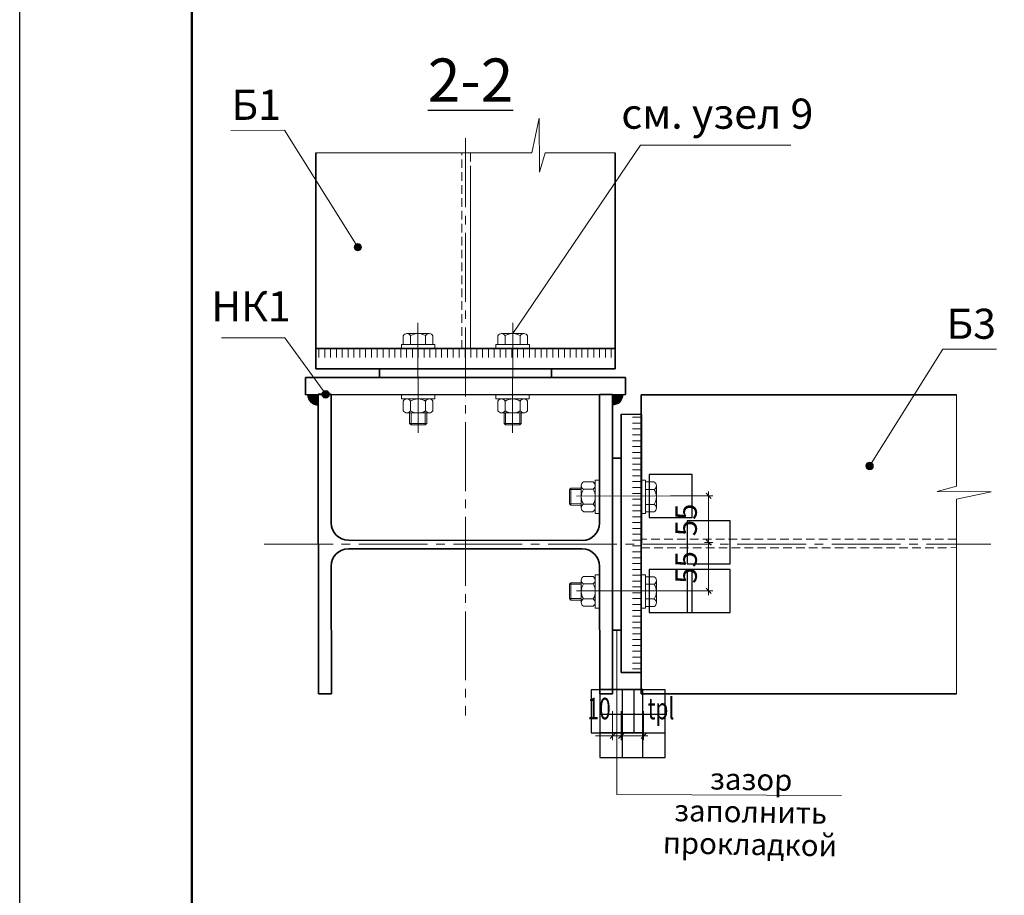
# Model space of a CAD drawing. Units: metres. Extents: x 873 to 2478, y -706 to -600.
# Drawn here: x 1827 to 1850, y -651 to -631 of the extents above; entities that cross this region are included whole.
import ezdxf

# ---------------------------------------------------------------- set-up
doc = ezdxf.new("R2010")
doc.units = ezdxf.units.M
doc.header["$PDMODE"] = 65
doc.linetypes.add('STRICHPUNKT2_S5', pattern=[2.2, 1.6, -0.2, 0.2, -0.2])
doc.linetypes.add('VERDECKT2_S2', pattern=[0.027, 0.02, -0.007])
doc.layers.add('Standard', color=7, linetype='Continuous', lineweight=25)
doc.layers.add('ГТО-2_Таблицы', color=7, linetype='Continuous')
doc.layers.add('надписи', color=250, linetype='Continuous')
doc.styles.add('ARIAL', font='txt')
doc.styles.add('SPDS', font='txt')
doc.dimstyles.new('DIMSTYLE_8', dxfattribs={"dimtxt": 0.025, "dimasz": 0.02, "dimexe": 0, "dimexo": 0, "dimgap": 0.0125, "dimtad": 2, "dimdec": 0, "dimlfac": 1000, "dimrnd": 1, "dimzin": 12, "dimdsep": 46, "dimtxsty": 'ARIAL', "dimblk1": 'ALL_ML_STRICH', "dimblk2": 'ALL_ML_STRICH', "dimsah": 1, "dimcen": 0, "dimclrd": 7, "dimclre": 7, "dimclrt": 7, "dimadec": 0, "dimazin": 0, "dimtfac": 1, "dimtdec": 0, "dimtix": 1, "dimtmove": 2, "dimatfit": 3, "dimfxl": 0, "dimtzin": 0, "dimlwd": 0, "dimlwe": 13, "dimarcsym": 0})

# ---------------------------------------------------------------- blocks, each defined once
blk = doc.blocks.new('СЛОЖНЫЙ_ОБЪЕКТ_689')
at = {"layer": 'Standard', "color": 7, "linetype": 'Continuous', "lineweight": 13, "transparency": 33554687}
for p, q in [((-125.9621, -5.627), (-125.9621, -5.632)), ((-125.9234, -5.627), (-125.9621, -5.627)), ((-125.9234, -5.632), (-125.9621, -5.632)), ((-125.9234, -5.627), (-125.9234, -5.632)), ((-125.96, -5.6345), (-125.96, -5.6458)), ((-125.9514, -5.6458), (-125.9514, -5.6345)), ((-125.9341, -5.6458), (-125.9341, -5.6345)), ((-125.9254, -5.6458), (-125.9254, -5.6345)), ((-125.9297, -5.6483), (-125.9557, -5.6483)), ((-125.9527, -5.6483), (-125.9527, -5.6605)), ((-125.9509, -5.662), (-125.9509, -5.6483)), ((-125.9344, -5.662), (-125.9344, -5.6483)), ((-125.9327, -5.6483), (-125.9327, -5.6605)), ((-125.9509, -5.662), (-125.9527, -5.6605)), ((-125.9327, -5.6605), (-125.9527, -5.6605)), ((-125.9509, -5.662), (-125.9344, -5.662)), ((-125.9344, -5.662), (-125.9327, -5.6605))]:
    blk.add_line(p, q, dxfattribs=at)
for centre, radius, start, end in [((-125.9557, -5.637), 0.005, 29.999, 149.999), ((-125.9427, -5.6483), 0.0163, 57.7947, 122.2032), ((-125.9297, -5.637), 0.005, 29.999, 149.999), ((-125.9557, -5.6433), 0.005, 209.999, 329.999), ((-125.9427, -5.632), 0.0163, 237.7947, 302.2032), ((-125.9297, -5.6433), 0.005, 209.999, 329.999)]:
    blk.add_arc(centre, radius, start, end, dxfattribs=at)
blk = doc.blocks.new('СЛОЖНЫЙ_ОБЪЕКТ_690')
at = {"layer": 'Standard', "color": 7, "linetype": 'Continuous', "lineweight": 13, "transparency": 33554687}
for p, q in [((-125.8521, -5.627), (-125.8521, -5.632)), ((-125.8521, -5.627), (-125.8134, -5.627)), ((-125.8521, -5.632), (-125.8134, -5.632)), ((-125.8134, -5.627), (-125.8134, -5.632)), ((-125.85, -5.6458), (-125.85, -5.6345)), ((-125.8414, -5.6458), (-125.8414, -5.6345)), ((-125.8241, -5.6458), (-125.8241, -5.6345)), ((-125.8154, -5.6345), (-125.8154, -5.6458)), ((-125.8457, -5.6483), (-125.8197, -5.6483)), ((-125.8427, -5.6483), (-125.8427, -5.6605)), ((-125.8411, -5.662), (-125.8411, -5.6483)), ((-125.8245, -5.662), (-125.8245, -5.6483)), ((-125.8227, -5.6483), (-125.8227, -5.6605)), ((-125.8411, -5.662), (-125.8427, -5.6605)), ((-125.8427, -5.6605), (-125.8227, -5.6605)), ((-125.8245, -5.662), (-125.8411, -5.662)), ((-125.8245, -5.662), (-125.8227, -5.6605))]:
    blk.add_line(p, q, dxfattribs=at)
for centre, radius, start, end in [((-125.8457, -5.637), 0.005, 30.0066, 150.0066), ((-125.8327, -5.6483), 0.0163, 57.8024, 122.2108), ((-125.8197, -5.637), 0.005, 30.0066, 150.0066), ((-125.8457, -5.6433), 0.005, 210.0066, 330.0066), ((-125.8327, -5.632), 0.0163, 237.8024, 302.2108), ((-125.8197, -5.6433), 0.005, 210.0066, 330.0066)]:
    blk.add_arc(centre, radius, start, end, dxfattribs=at)
blk = doc.blocks.new('СЛОЖНЫЙ_ОБЪЕКТ_691')
at = {"layer": 'Standard', "color": 7, "linetype": 'Continuous', "lineweight": 13, "transparency": 33554687}
for p, q in [((-125.96, -5.5686), (-125.96, -5.5586)), ((-125.9557, -5.5561), (-125.9297, -5.5561)), ((-125.9514, -5.5686), (-125.9514, -5.5586)), ((-125.9341, -5.5686), (-125.9341, -5.5586)), ((-125.9254, -5.5586), (-125.9254, -5.5686)), ((-125.9621, -5.5686), (-125.9233, -5.5686)), ((-125.9621, -5.5686), (-125.9621, -5.5736)), ((-125.9621, -5.5736), (-125.9233, -5.5736)), ((-125.9245, -5.5686), (-125.9591, -5.5686)), ((-125.9233, -5.5686), (-125.9233, -5.5736))]:
    blk.add_line(p, q, dxfattribs=at)
for centre, radius, start, end in [((-125.9557, -5.5611), 0.005, 30.0071, 150.0071), ((-125.9427, -5.5723), 0.0163, 57.8029, 122.2113), ((-125.9297, -5.5611), 0.005, 30.0071, 150.0071)]:
    blk.add_arc(centre, radius, start, end, dxfattribs=at)
blk = doc.blocks.new('СЛОЖНЫЙ_ОБЪЕКТ_692')
at = {"layer": 'Standard', "color": 7, "linetype": 'Continuous', "lineweight": 13, "transparency": 33554687}
for p, q in [((-125.85, -5.5586), (-125.85, -5.5686)), ((-125.8197, -5.5561), (-125.8457, -5.5561)), ((-125.8414, -5.5686), (-125.8414, -5.5586)), ((-125.8241, -5.5686), (-125.8241, -5.5586)), ((-125.8154, -5.5686), (-125.8154, -5.5586)), ((-125.8521, -5.5686), (-125.8521, -5.5736)), ((-125.8133, -5.5686), (-125.8521, -5.5686)), ((-125.8133, -5.5736), (-125.8521, -5.5736)), ((-125.8509, -5.5686), (-125.8163, -5.5686)), ((-125.8133, -5.5686), (-125.8133, -5.5736))]:
    blk.add_line(p, q, dxfattribs=at)
for centre, radius, start, end in [((-125.8457, -5.5611), 0.005, 29.9984, 149.9984), ((-125.8327, -5.5723), 0.0163, 57.7942, 122.2027), ((-125.8197, -5.5611), 0.005, 29.9984, 149.9984)]:
    blk.add_arc(centre, radius, start, end, dxfattribs=at)
blk = doc.blocks.new('СЛОЖНЫЙ_ОБЪЕКТ_693')
at = {"layer": 'Standard', "color": 7, "linetype": 'Continuous', "lineweight": 13, "transparency": 33554687}
for p, q in [((-125.6781, -5.8366), (-125.6831, -5.8366)), ((-125.6831, -5.8754), (-125.6831, -5.8366)), ((-125.6781, -5.8754), (-125.6781, -5.8366)), ((-125.6781, -5.8378), (-125.6781, -5.8724)), ((-125.6681, -5.8387), (-125.6781, -5.8387)), ((-125.6781, -5.8473), (-125.6681, -5.8473)), ((-125.6656, -5.869), (-125.6656, -5.843)), ((-125.6781, -5.8646), (-125.6681, -5.8646)), ((-125.6781, -5.8754), (-125.6831, -5.8754)), ((-125.6781, -5.8733), (-125.6681, -5.8733))]:
    blk.add_line(p, q, dxfattribs=at)
for centre, radius, start, end in [((-125.6706, -5.843), 0.005, 299.9984, 59.9984), ((-125.6819, -5.856), 0.0163, 327.7942, 32.2027), ((-125.6706, -5.869), 0.005, 299.9984, 59.9984)]:
    blk.add_arc(centre, radius, start, end, dxfattribs=at)
blk = doc.blocks.new('СЛОЖНЫЙ_ОБЪЕКТ_694')
at = {"layer": 'Standard', "color": 7, "linetype": 'Continuous', "lineweight": 13, "transparency": 33554687}
for p, q in [((-125.6831, -5.7266), (-125.6831, -5.7653)), ((-125.6781, -5.7266), (-125.6831, -5.7266)), ((-125.6781, -5.7266), (-125.6781, -5.7653)), ((-125.6781, -5.7286), (-125.6681, -5.7286)), ((-125.6781, -5.7642), (-125.6781, -5.7295)), ((-125.6656, -5.733), (-125.6656, -5.759)), ((-125.6781, -5.7373), (-125.6681, -5.7373)), ((-125.6781, -5.7546), (-125.6681, -5.7546)), ((-125.6781, -5.7653), (-125.6831, -5.7653)), ((-125.6681, -5.7633), (-125.6781, -5.7633))]:
    blk.add_line(p, q, dxfattribs=at)
for centre, radius, start, end in [((-125.6706, -5.733), 0.005, 300.0071, 60.0071), ((-125.6819, -5.746), 0.0163, 327.8029, 32.2113), ((-125.6706, -5.759), 0.005, 300.0071, 60.0071)]:
    blk.add_arc(centre, radius, start, end, dxfattribs=at)
blk = doc.blocks.new('СЛОЖНЫЙ_ОБЪЕКТ_695')
at = {"layer": 'Standard', "linetype": 'Continuous', "lineweight": 13, "true_color": 0x000000, "transparency": 33554687}
blk.add_hatch(color=18, dxfattribs=at).paths.add_polyline_path([(-125.7167, -5.6269), (-125.7044, -5.6269), (-125.7046, -5.6291), (-125.7051, -5.6312), (-125.706, -5.6331), (-125.7073, -5.6349), (-125.7088, -5.6364), (-125.7106, -5.6376), (-125.7125, -5.6386), (-125.7146, -5.6391), (-125.7167, -5.6393)], flags=16)
at = {"layer": 'Standard', "color": 7, "linetype": 'Continuous', "lineweight": 13, "transparency": 33554687}
blk.add_arc((-125.7167, -5.6269), 0.0124, 269.9959, 359.9959, dxfattribs=at)
blk = doc.blocks.new('СЛОЖНЫЙ_ОБЪЕКТ_696')
at = {"layer": 'Standard', "linetype": 'Continuous', "lineweight": 13, "true_color": 0x000000, "transparency": 33554687}
blk.add_hatch(color=18, dxfattribs=at).paths.add_polyline_path([(-126.0587, -5.627), (-126.0711, -5.627), (-126.0709, -5.6291), (-126.0703, -5.6312), (-126.0694, -5.6331), (-126.0682, -5.6349), (-126.0666, -5.6364), (-126.0649, -5.6377), (-126.0629, -5.6386), (-126.0608, -5.6391), (-126.0587, -5.6393)])
at = {"layer": 'Standard', "color": 7, "linetype": 'Continuous', "lineweight": 13, "transparency": 33554687}
blk.add_arc((-126.0587, -5.627), 0.0124, 180.0096, 270.0096, dxfattribs=at)
blk = doc.blocks.new('ЭЛЕМЕНТ_УЗОРА_280')
at = {"layer": 'Standard', "color": 7, "linetype": 'Continuous', "lineweight": 13, "transparency": 33554687}
for p, q in [((-125.6835, -5.6534), (-125.6933, -5.6534)), ((-125.6835, -5.6602), (-125.6933, -5.6602)), ((-125.6835, -5.667), (-125.6933, -5.667)), ((-125.6835, -5.6738), (-125.6933, -5.6738)), ((-125.6835, -5.6806), (-125.6933, -5.6806)), ((-125.6835, -5.6874), (-125.6933, -5.6874)), ((-125.6835, -5.6942), (-125.6933, -5.6942)), ((-125.6835, -5.701), (-125.6933, -5.701)), ((-125.6835, -5.7078), (-125.6933, -5.7078)), ((-125.6835, -5.7146), (-125.6933, -5.7146)), ((-125.6835, -5.7214), (-125.6933, -5.7214)), ((-125.6835, -5.7282), (-125.6933, -5.7282)), ((-125.6835, -5.735), (-125.6933, -5.735)), ((-125.6835, -5.7418), (-125.6933, -5.7418)), ((-125.6835, -5.7486), (-125.6933, -5.7486)), ((-125.6835, -5.7554), (-125.6933, -5.7554)), ((-125.6835, -5.7622), (-125.6933, -5.7622)), ((-125.6835, -5.769), (-125.6933, -5.769)), ((-125.6835, -5.7758), (-125.6933, -5.7758)), ((-125.6835, -5.7826), (-125.6933, -5.7826)), ((-125.6835, -5.7894), (-125.6933, -5.7894)), ((-125.6835, -5.7962), (-125.6933, -5.7962)), ((-125.6835, -5.803), (-125.6933, -5.803)), ((-125.6835, -5.8098), (-125.6933, -5.8098)), ((-125.6835, -5.8166), (-125.6933, -5.8166)), ((-125.6835, -5.8234), (-125.6933, -5.8234)), ((-125.6835, -5.8302), (-125.6933, -5.8302)), ((-125.6835, -5.837), (-125.6933, -5.837)), ((-125.6835, -5.8438), (-125.6933, -5.8438)), ((-125.6835, -5.8506), (-125.6933, -5.8506)), ((-125.6835, -5.8574), (-125.6933, -5.8574)), ((-125.6835, -5.8642), (-125.6933, -5.8642)), ((-125.6835, -5.871), (-125.6933, -5.871)), ((-125.6835, -5.8778), (-125.6933, -5.8778)), ((-125.6835, -5.8846), (-125.6933, -5.8846)), ((-125.6835, -5.8914), (-125.6933, -5.8914)), ((-125.6835, -5.8982), (-125.6933, -5.8982)), ((-125.6836, -5.905), (-125.6933, -5.905)), ((-125.6836, -5.9118), (-125.6933, -5.9118)), ((-125.6836, -5.9186), (-125.6933, -5.9186)), ((-125.6836, -5.9254), (-125.6934, -5.9254)), ((-125.6836, -5.9322), (-125.6934, -5.9322)), ((-125.6836, -5.939), (-125.6934, -5.939)), ((-125.6836, -5.9458), (-125.6934, -5.9458))]:
    blk.add_line(p, q, dxfattribs=at)
blk = doc.blocks.new('СЛОЖНЫЙ_ОБЪЕКТ_697')
at = {"layer": 'Standard', "color": 7, "linetype": 'Continuous', "lineweight": 13, "transparency": 33554687}
for p, q in [((-125.7504, -5.8384), (-125.7392, -5.8384)), ((-125.7317, -5.8364), (-125.7367, -5.8364)), ((-125.7367, -5.8364), (-125.7367, -5.8751)), ((-125.7317, -5.8364), (-125.7317, -5.8751)), ((-125.7667, -5.8474), (-125.7651, -5.8458)), ((-125.7667, -5.864), (-125.7667, -5.8474)), ((-125.7667, -5.8474), (-125.7529, -5.8474)), ((-125.7651, -5.8458), (-125.7651, -5.8658)), ((-125.7529, -5.8458), (-125.7651, -5.8458)), ((-125.7529, -5.8428), (-125.7529, -5.8687)), ((-125.7504, -5.8471), (-125.7392, -5.8471)), ((-125.7667, -5.864), (-125.7651, -5.8658)), ((-125.7667, -5.864), (-125.7529, -5.864)), ((-125.7529, -5.8658), (-125.7651, -5.8658)), ((-125.7504, -5.8644), (-125.7392, -5.8644)), ((-125.7392, -5.8731), (-125.7504, -5.8731)), ((-125.7317, -5.8751), (-125.7367, -5.8751))]:
    blk.add_line(p, q, dxfattribs=at)
for centre, radius, start, end in [((-125.7479, -5.8428), 0.005, 120.001, 240.001), ((-125.7417, -5.8428), 0.005, 300.001, 60.001), ((-125.7367, -5.8558), 0.0163, 147.7968, 212.2053), ((-125.7529, -5.8558), 0.0163, 327.7968, 32.2053), ((-125.7479, -5.8687), 0.005, 120.001, 240.001), ((-125.7417, -5.8687), 0.005, 300.001, 60.001)]:
    blk.add_arc(centre, radius, start, end, dxfattribs=at)
blk = doc.blocks.new('СЛОЖНЫЙ_ОБЪЕКТ_698')
at = {"layer": 'Standard', "color": 7, "linetype": 'Continuous', "lineweight": 13, "transparency": 33554687}
for p, q in [((-125.7667, -5.7375), (-125.7651, -5.7358)), ((-125.7651, -5.7557), (-125.7651, -5.7358)), ((-125.7529, -5.7358), (-125.7651, -5.7358)), ((-125.7529, -5.7587), (-125.7529, -5.7328)), ((-125.7392, -5.7284), (-125.7504, -5.7284)), ((-125.7317, -5.7264), (-125.7367, -5.7264)), ((-125.7367, -5.7651), (-125.7367, -5.7264)), ((-125.7317, -5.7651), (-125.7317, -5.7264)), ((-125.7667, -5.7375), (-125.7667, -5.7541)), ((-125.7667, -5.7375), (-125.7529, -5.7375)), ((-125.7504, -5.7371), (-125.7392, -5.7371)), ((-125.7667, -5.7541), (-125.7651, -5.7557)), ((-125.7667, -5.7541), (-125.7529, -5.7541)), ((-125.7529, -5.7558), (-125.7651, -5.7557)), ((-125.7504, -5.7544), (-125.7392, -5.7544)), ((-125.7504, -5.7631), (-125.7392, -5.7631)), ((-125.7317, -5.7651), (-125.7367, -5.7651))]:
    blk.add_line(p, q, dxfattribs=at)
for centre, radius, start, end in [((-125.7479, -5.7328), 0.005, 119.9934, 239.9934), ((-125.7417, -5.7328), 0.005, 299.9934, 59.9934), ((-125.7367, -5.7458), 0.0163, 147.7892, 212.1976), ((-125.7529, -5.7458), 0.0163, 327.7892, 32.1976), ((-125.7479, -5.7587), 0.005, 119.9934, 239.9934), ((-125.7417, -5.7587), 0.005, 299.9934, 59.9934)]:
    blk.add_arc(centre, radius, start, end, dxfattribs=at)
blk = doc.blocks.new('ЭЛЕМЕНТ_УЗОРА_281')
at = {"layer": 'Standard', "color": 7, "linetype": 'Continuous', "lineweight": 13, "transparency": 33554687}
for p, q in [((-126.0581, -5.574), (-126.0581, -5.5838)), ((-126.0513, -5.574), (-126.0513, -5.5838)), ((-126.0445, -5.574), (-126.0445, -5.5838)), ((-126.0377, -5.574), (-126.0377, -5.5838)), ((-126.0309, -5.574), (-126.0309, -5.5838)), ((-126.0241, -5.574), (-126.0241, -5.5838)), ((-126.0173, -5.574), (-126.0173, -5.5838)), ((-126.0105, -5.574), (-126.0105, -5.5838)), ((-126.0037, -5.574), (-126.0037, -5.5838)), ((-125.9969, -5.574), (-125.9969, -5.5838)), ((-125.9901, -5.574), (-125.9901, -5.5838)), ((-125.9833, -5.574), (-125.9833, -5.5838)), ((-125.9765, -5.574), (-125.9765, -5.5838)), ((-125.9697, -5.574), (-125.9697, -5.5838)), ((-125.9629, -5.574), (-125.9629, -5.5838)), ((-125.9561, -5.574), (-125.9561, -5.5838)), ((-125.9493, -5.574), (-125.9493, -5.5838)), ((-125.9425, -5.574), (-125.9425, -5.5838)), ((-125.9357, -5.574), (-125.9357, -5.5838)), ((-125.9289, -5.574), (-125.9289, -5.5838)), ((-125.9221, -5.574), (-125.9221, -5.5838)), ((-125.9153, -5.574), (-125.9153, -5.5838)), ((-125.9085, -5.574), (-125.9085, -5.5838)), ((-125.9017, -5.574), (-125.9017, -5.5838)), ((-125.8949, -5.574), (-125.8949, -5.5838)), ((-125.8881, -5.574), (-125.8881, -5.5838)), ((-125.8813, -5.574), (-125.8813, -5.5838)), ((-125.8745, -5.574), (-125.8745, -5.5838)), ((-125.8677, -5.574), (-125.8677, -5.5838)), ((-125.8609, -5.574), (-125.8609, -5.5838)), ((-125.8541, -5.574), (-125.8541, -5.5838)), ((-125.8473, -5.574), (-125.8473, -5.5838)), ((-125.8405, -5.574), (-125.8405, -5.5838)), ((-125.8337, -5.574), (-125.8337, -5.5838)), ((-125.8269, -5.574), (-125.8269, -5.5838)), ((-125.8201, -5.574), (-125.8201, -5.5838)), ((-125.8133, -5.574), (-125.8133, -5.5838)), ((-125.8065, -5.574), (-125.8065, -5.5838)), ((-125.7997, -5.574), (-125.7997, -5.5838)), ((-125.7929, -5.574), (-125.7929, -5.5838)), ((-125.7861, -5.574), (-125.7861, -5.5838)), ((-125.7793, -5.574), (-125.7793, -5.5838)), ((-125.7725, -5.574), (-125.7725, -5.5838)), ((-125.7657, -5.574), (-125.7657, -5.5838)), ((-125.7589, -5.574), (-125.7589, -5.5838)), ((-125.7521, -5.574), (-125.7521, -5.5838)), ((-125.7453, -5.574), (-125.7453, -5.5838)), ((-125.7385, -5.574), (-125.7385, -5.5838)), ((-125.7317, -5.574), (-125.7317, -5.5838)), ((-125.7249, -5.574), (-125.7249, -5.5838)), ((-125.7181, -5.574), (-125.7181, -5.5838))]:
    blk.add_line(p, q, dxfattribs=at)
blk = doc.blocks.new('ALL_ML_STRICH')
at = {"color": 0, "linetype": 'ByBlock', "lineweight": -2}
for p, q in [((-1, 0), (0.5, 0)), ((-0.3, -0.3), (0.3, 0.3)), ((0, -0.5), (0, 0.5))]:
    blk.add_line(p, q, dxfattribs=at)
blk = doc.blocks.new('*D2974')
at = {"layer": 'Standard', "color": 7, "linetype": 'Continuous', "lineweight": 13, "transparency": 16777216}
for p, q in [((1840.432, -646.957), (1840.432, -647.533)), ((1840.632, -646.956), (1840.632, -647.533))]:
    blk.add_line(p, q, dxfattribs=at)
at = {"layer": 'Standard', "color": 7, "linetype": 'Continuous', "lineweight": 0, "transparency": 16777216}
for p, q in [((1840.232, -647.533), (1840.032, -647.533)), ((1840.432, -647.533), (1840.632, -647.533)), ((1840.832, -647.533), (1841.032, -647.533))]:
    blk.add_line(p, q, dxfattribs=at)
at = {"layer": 'надписи', "color": 0, "linetype": 'Continuous', "transparency": 16777216}
for p in [(1840.432, -646.957), (1840.632, -646.956), (1840.632, -647.533)]:
    blk.add_point(p, dxfattribs=at)
at = {"layer": 'Standard', "color": 7, "linetype": 'Continuous', "lineweight": 0, "transparency": 16777216, "xscale": 0.2, "yscale": 0.2, "zscale": 0.2}
blk.add_blockref('ALL_ML_STRICH', (1840.432, -647.533), dxfattribs=at)
at = {"layer": 'Standard', "color": 7, "linetype": 'Continuous', "lineweight": 0, "transparency": 16777216, "xscale": 0.2, "yscale": 0.2, "zscale": 0.2, "rotation": 180}
blk.add_blockref('ALL_ML_STRICH', (1840.632, -647.533), dxfattribs=at)
at = {"layer": 'Standard', "color": 7, "linetype": 'Continuous', "lineweight": 9, "transparency": 16777216, "insert": (1840.118, -646.896), "char_height": 0.5, "width": 0.00125, "attachment_point": 5, "style": 'ARIAL'}
blk.add_mtext('\\W0.71;10', dxfattribs=at)
blk = doc.blocks.new('*D2975')
at = {"layer": 'Standard', "color": 7, "linetype": 'Continuous', "lineweight": 13, "transparency": 16777216}
for p, q in [((1840.632, -646.956), (1840.632, -647.533)), ((1841.152, -646.957), (1841.152, -647.533))]:
    blk.add_line(p, q, dxfattribs=at)
at = {"layer": 'Standard', "color": 7, "linetype": 'Continuous', "lineweight": 0, "transparency": 16777216}
blk.add_line((1840.832, -647.533), (1840.952, -647.533), dxfattribs=at)
at = {"layer": 'надписи', "color": 0, "linetype": 'Continuous', "transparency": 16777216}
for p in [(1840.632, -646.956), (1841.152, -646.957), (1841.152, -647.533)]:
    blk.add_point(p, dxfattribs=at)
at = {"layer": 'Standard', "color": 7, "linetype": 'Continuous', "lineweight": 0, "transparency": 16777216, "xscale": 0.2, "yscale": 0.2, "zscale": 0.2, "rotation": 180}
blk.add_blockref('ALL_ML_STRICH', (1840.632, -647.533), dxfattribs=at)
at = {"layer": 'Standard', "color": 7, "linetype": 'Continuous', "lineweight": 0, "transparency": 16777216, "xscale": 0.2, "yscale": 0.2, "zscale": 0.2}
blk.add_blockref('ALL_ML_STRICH', (1841.152, -647.533), dxfattribs=at)
at = {"layer": 'Standard', "color": 7, "linetype": 'Continuous', "lineweight": 9, "transparency": 16777216, "insert": (1841.556, -646.896), "char_height": 0.5, "width": 0.00125, "attachment_point": 5, "style": 'ARIAL'}
blk.add_mtext('\\W0.71;tpl', dxfattribs=at)
blk = doc.blocks.new('*D2976')
at = {"layer": 'Standard', "color": 7, "linetype": 'Continuous', "lineweight": 13, "transparency": 16777216}
blk.add_line((1841.781, -641.951), (1842.665, -641.951), dxfattribs=at)
at = {"layer": 'Standard', "color": 7, "linetype": 'Continuous', "lineweight": 0, "transparency": 16777216}
blk.add_line((1842.665, -642.151), (1842.665, -642.834), dxfattribs=at)
at = {"layer": 'надписи', "color": 0, "linetype": 'Continuous', "transparency": 16777216}
for p in [(1841.781, -641.951), (1842.665, -643.034), (1842.665, -643.034)]:
    blk.add_point(p, dxfattribs=at)
at = {"layer": 'Standard', "color": 7, "linetype": 'Continuous', "lineweight": 0, "transparency": 16777216, "xscale": 0.2, "yscale": 0.2, "zscale": 0.2}
for p, rotation in [((1842.665, -641.951), 90), ((1842.665, -643.034), 270)]:
    blk.add_blockref('ALL_ML_STRICH', p, dxfattribs=dict(at, rotation=rotation))
at = {"layer": 'Standard', "color": 7, "linetype": 'Continuous', "lineweight": 9, "transparency": 16777216, "insert": (1842.206, -642.51), "char_height": 0.5, "width": 0.03571, "attachment_point": 5, "rotation": 90, "style": 'ARIAL'}
blk.add_mtext('55', dxfattribs=at)
blk = doc.blocks.new('*D2977')
at = {"layer": 'Standard', "color": 7, "linetype": 'Continuous', "lineweight": 0, "transparency": 16777216}
blk.add_line((1842.665, -643.234), (1842.665, -643.96), dxfattribs=at)
at = {"layer": 'Standard', "color": 7, "linetype": 'Continuous', "lineweight": 13, "transparency": 16777216}
blk.add_line((1841.781, -644.16), (1842.665, -644.16), dxfattribs=at)
at = {"layer": 'надписи', "color": 0, "linetype": 'Continuous', "transparency": 16777216}
for p in [(1842.665, -643.034), (1841.781, -644.16), (1842.665, -644.16)]:
    blk.add_point(p, dxfattribs=at)
at = {"layer": 'Standard', "color": 7, "linetype": 'Continuous', "lineweight": 0, "transparency": 16777216, "xscale": 0.2, "yscale": 0.2, "zscale": 0.2}
for p, rotation in [((1842.665, -643.034), 90), ((1842.665, -644.16), 270)]:
    blk.add_blockref('ALL_ML_STRICH', p, dxfattribs=dict(at, rotation=rotation))
at = {"layer": 'Standard', "color": 7, "linetype": 'Continuous', "lineweight": 9, "transparency": 16777216, "insert": (1842.206, -643.615), "char_height": 0.5, "width": 0.03571, "attachment_point": 5, "rotation": 90, "style": 'ARIAL'}
blk.add_mtext('55', dxfattribs=at)
blk = doc.blocks.new('СЛОЖНЫЙ_ОБЪЕКТ_2')
at = {"layer": 'Standard', "color": 7, "linetype": 'Continuous', "lineweight": 13, "transparency": 33554687}
blk.add_line((408.829, -662.927), (408.829, -578.927), dxfattribs=at)
at = {"layer": 'Standard', "color": 7, "linetype": 'Continuous', "lineweight": 50, "transparency": 33554687}
blk.add_lwpolyline([(489.629, -661.927), (412.829, -661.927), (412.829, -579.927), (526.629, -579.927), (526.629, -650.927), (489.629, -650.927), (489.629, -661.927)], close=True, dxfattribs=at)
at = {"layer": 'Standard', "color": 7, "linetype": 'Continuous', "lineweight": 35, "transparency": 33554687}
blk.add_lwpolyline([(489.629, -661.927), (412.829, -661.927), (412.829, -579.927), (526.629, -579.927), (526.629, -650.927), (489.629, -650.927), (489.629, -661.927)], close=True, dxfattribs=at)
blk = doc.blocks.new('Рамка А2')
at = {"color": 0, "linetype": 'ByBlock', "lineweight": -2}
blk.add_lwpolyline([(1162.267, -488.829), (1281.067, -488.829), (1281.067, -572.829), (1162.267, -572.829)], close=True, dxfattribs=at)
at = {"color": 0, "linetype": 'ByBlock', "lineweight": 50}
blk.add_lwpolyline([(1166.267, -489.829), (1280.067, -489.829), (1280.067, -571.829), (1166.267, -571.829)], close=True, dxfattribs=at)

msp = doc.modelspace()

# ---------------------------------------------------------------- hatches: boundary and pattern name
at = {"layer": 'Standard', "linetype": 'Continuous', "lineweight": 13, "true_color": 0x000000, "transparency": 33554687}
for points in [[(1834.44929, -636.23396), (1834.45099, -636.23542), (1834.46338, -636.24409), (1834.47709, -636.25049), (1834.4917, -636.2544), (1834.50677, -636.25572), (1834.52184, -636.2544), (1834.53645, -636.25048), (1834.55016, -636.24409), (1834.56255, -636.23541), (1834.57324, -636.22472), (1834.58192, -636.21233), (1834.58831, -636.19862), (1834.59222, -636.18401), (1834.59354, -636.16894), (1834.59222, -636.15387), (1834.58831, -636.13926), (1834.58191, -636.12555), (1834.57324, -636.11316), (1834.56254, -636.10247), (1834.55015, -636.09379), (1834.53644, -636.0874), (1834.52183, -636.08348), (1834.50676, -636.08217), (1834.49169, -636.08348), (1834.47708, -636.0874), (1834.46337, -636.09379), (1834.45098, -636.10247), (1834.44029, -636.11317), (1834.43161, -636.12556), (1834.42522, -636.13927), (1834.42131, -636.15388), (1834.41999, -636.16894), (1834.42131, -636.18401), (1834.42522, -636.19862), (1834.43162, -636.21233), (1834.44029, -636.22472)], [(1833.70194, -639.65566), (1833.70364, -639.65712), (1833.71603, -639.6658), (1833.72974, -639.67219), (1833.74435, -639.6761), (1833.75942, -639.67742), (1833.77449, -639.6761), (1833.7891, -639.67219), (1833.80281, -639.66579), (1833.8152, -639.65712), (1833.82589, -639.64642), (1833.83457, -639.63403), (1833.84096, -639.62032), (1833.84487, -639.60571), (1833.84619, -639.59064), (1833.84487, -639.57557), (1833.84096, -639.56096), (1833.83456, -639.54725), (1833.82589, -639.53486), (1833.81519, -639.52417), (1833.8028, -639.51549), (1833.78909, -639.5091), (1833.77448, -639.50519), (1833.75941, -639.50387), (1833.74434, -639.50519), (1833.72973, -639.5091), (1833.71602, -639.5155), (1833.70363, -639.52417), (1833.69294, -639.53487), (1833.68426, -639.54726), (1833.67787, -639.56097), (1833.67396, -639.57558), (1833.67264, -639.59065), (1833.67396, -639.60572), (1833.67787, -639.62033), (1833.68427, -639.63404), (1833.69294, -639.64643)]]:
    msp.add_hatch(color=18, dxfattribs=at).paths.add_polyline_path(points)
msp.add_hatch(color=18, dxfattribs=at).paths.add_polyline_path([(1846.46553, -641.32345), (1846.46384, -641.32491), (1846.45144, -641.33359), (1846.43773, -641.33998), (1846.42312, -641.34389), (1846.40805, -641.3452), (1846.39299, -641.34388), (1846.37838, -641.33997), (1846.36467, -641.33357), (1846.35228, -641.3249), (1846.34158, -641.3142), (1846.33291, -641.30181), (1846.32652, -641.2881), (1846.32261, -641.27349), (1846.32129, -641.25842), (1846.32261, -641.24335), (1846.32653, -641.22874), (1846.33292, -641.21503), (1846.3416, -641.20264), (1846.3523, -641.19195), (1846.36469, -641.18327), (1846.3784, -641.17688), (1846.39301, -641.17297), (1846.40808, -641.17165), (1846.42315, -641.17297), (1846.43776, -641.17689), (1846.45147, -641.18328), (1846.46385, -641.19196), (1846.47455, -641.20266), (1846.48322, -641.21505), (1846.48961, -641.22876), (1846.49353, -641.24337), (1846.49484, -641.25844), (1846.49352, -641.27351), (1846.48961, -641.28812), (1846.48321, -641.30183), (1846.47453, -641.31422)], flags=16)

# ---------------------------------------------------------------- linework, layer by layer
at = {"layer": 'Standard', "color": 7, "linetype": 'STRICHPUNKT2_S5', "lineweight": 13, "transparency": 33554687}
for p, q in [((1837.00694, -633.63964), (1837.00773, -647.05647)), ((1832.32967, -643.07593), (1849.2265, -643.07739))]:
    msp.add_line(p, q, dxfattribs=at)
at = {"layer": 'Standard', "color": 7, "linetype": 'Continuous', "lineweight": 35, "ltscale": 10, "transparency": 33554687}
for p, q in [((1833.53204, -638.52925), (1833.53204, -633.97622)), ((1840.4928, -633.97643), (1840.4928, -638.52861)), ((1840.4928, -638.52861), (1833.53204, -638.52925)), ((1840.4928, -638.52861), (1833.53204, -638.52925)), ((1833.53204, -638.52925), (1833.53239, -638.9977)), ((1840.49314, -638.99706), (1840.4928, -638.52861)), ((1833.53239, -638.9977), (1840.49314, -638.99706)), ((1839.00736, -638.99725), (1835.00736, -638.99744)), ((1835.00736, -638.99744), (1835.00737, -639.19752)), ((1839.00737, -639.19732), (1839.00736, -638.99725)), ((1833.28778, -639.60043), (1833.28781, -639.20043)), ((1833.28781, -639.20043), (1840.72872, -639.19639)), ((1835.00737, -639.19752), (1839.00737, -639.19732)), ((1840.72872, -639.19639), (1840.72869, -639.59639)), ((1840.72869, -639.59639), (1833.28778, -639.60043)), ((1833.59296, -646.55133), (1833.58778, -639.59065)), ((1833.58778, -639.59065), (1833.88778, -639.59065)), ((1833.88778, -642.58065), (1833.88778, -639.59065)), ((1840.1271, -639.59582), (1840.4271, -639.59582)), ((1840.1271, -639.59582), (1840.1271, -642.58582)), ((1840.4271, -639.59582), (1840.43228, -646.5565)), ((1848.43007, -639.59959), (1841.09789, -639.6003)), ((1841.09856, -646.55601), (1841.09923, -639.6003)), ((1840.62783, -646.05605), (1840.63172, -640.05605)), ((1840.63172, -640.05605), (1841.10016, -640.05636)), ((1841.10016, -640.05636), (1841.09628, -646.05635)), ((1841.09793, -640.05636), (1841.09851, -646.05636)), ((1840.42959, -641.0766), (1840.62966, -641.07659)), ((1840.42978, -645.0766), (1840.42959, -641.0766)), ((1840.62966, -641.07659), (1840.62986, -645.07659)), ((1839.7271, -642.98582), (1834.28778, -642.98065)), ((1839.7271, -643.18582), (1834.28778, -643.18065)), ((1833.89296, -646.55133), (1833.88778, -643.58065)), ((1840.1271, -643.58582), (1840.13228, -646.5565)), ((1840.62986, -645.07659), (1840.42978, -645.0766)), ((1841.09628, -646.05635), (1840.62783, -646.05605)), ((1833.89296, -646.55133), (1833.59296, -646.55133)), ((1840.43228, -646.5565), (1840.13228, -646.5565)), ((1841.09856, -646.55601), (1848.43159, -646.5553))]:
    msp.add_line(p, q, dxfattribs=at)
at = {"layer": 'Standard', "color": 7, "linetype": 'VERDECKT2_S2', "lineweight": 13, "ltscale": 10, "transparency": 33554687}
for p, q in [((1836.92754, -638.52888), (1836.92754, -633.97657)), ((1837.12754, -633.97662), (1837.12754, -638.52888)), ((1836.92754, -638.52888), (1836.92755, -634.43833)), ((1837.12755, -634.43838), (1837.12754, -638.52888)), ((1848.43047, -642.95565), (1841.09821, -642.95636)), ((1841.09823, -643.15636), (1848.43054, -643.15565))]:
    msp.add_line(p, q, dxfattribs=at)
at = {"layer": 'Standard', "color": 7, "linetype": 'Continuous', "lineweight": 13, "ltscale": 10, "transparency": 33554687}
for p, q in [((1835.90714, -640.48917), (1835.90276, -637.92531)), ((1838.10729, -640.48907), (1838.11188, -637.9252)), ((1839.58963, -641.95727), (1842.15349, -641.95267)), ((1839.58952, -644.15741), (1842.15339, -644.16179))]:
    msp.add_line(p, q, dxfattribs=at)
at = {"layer": 'Standard', "color": 7, "linetype": 'Continuous', "lineweight": 13, "transparency": 33554687}
for points in [[(1833.53204, -633.97622), (1838.55584, -633.97698), (1838.72404, -633.16985), (1838.72934, -634.42984), (1838.86043, -633.9757), (1840.4928, -633.97643)], [(1831.55647, -633.45401), (1832.80061, -633.45396), (1834.50676, -636.16894)], [(1844.57305, -633.79969), (1841.07949, -633.79961), (1838.11143, -638.17812)], [(1831.33537, -638.28035), (1832.80893, -638.28028), (1833.75941, -639.59065)], [(1849.35864, -638.5438), (1848.11449, -638.54362), (1846.40807, -641.25843)], [(1848.43159, -646.5553), (1848.43003, -642.027), (1849.23714, -641.85872), (1847.97715, -641.85354), (1848.43128, -641.72241), (1848.43007, -639.59959)], [(1845.75376, -648.91397), (1840.52982, -648.89064), (1840.52982, -645.07064)]]:
    msp.add_lwpolyline(points, dxfattribs=at)
for centre in [(1834.50676, -636.16894), (1833.75941, -639.59065), (1846.40807, -641.25843)]:
    msp.add_circle(centre, 0.08678, dxfattribs=at)
at = {"layer": 'Standard', "color": 7, "linetype": 'Continuous', "lineweight": 35, "transparency": 33554687}
for centre, start, end in [((1834.28778, -642.58065), 180, 270), ((1839.7271, -642.58582), 270, 0), ((1834.28778, -643.58065), 90, 180), ((1839.7271, -643.58582), 0, 90)]:
    msp.add_arc(centre, 0.4, start, end, dxfattribs=at)

# ---------------------------------------------------------------- block references
at = {"layer": 'Standard', "color": 7, "linetype": 'Continuous', "lineweight": 50, "transparency": 33554687}
msp.add_blockref('СЛОЖНЫЙ_ОБЪЕКТ_2', (1417.81431, -21.63192), dxfattribs=at)
at = {"layer": 'Standard', "color": 7, "linetype": 'Continuous', "lineweight": 13, "transparency": 33554687, "xscale": 20, "yscale": 20, "zscale": 20}
for name in ['СЛОЖНЫЙ_ОБЪЕКТ_691', 'СЛОЖНЫЙ_ОБЪЕКТ_692', 'ЭЛЕМЕНТ_УЗОРА_281', 'СЛОЖНЫЙ_ОБЪЕКТ_696', 'СЛОЖНЫЙ_ОБЪЕКТ_689', 'СЛОЖНЫЙ_ОБЪЕКТ_690', 'СЛОЖНЫЙ_ОБЪЕКТ_695', 'ЭЛЕМЕНТ_УЗОРА_280', 'СЛОЖНЫЙ_ОБЪЕКТ_698', 'СЛОЖНЫЙ_ОБЪЕКТ_694', 'СЛОЖНЫЙ_ОБЪЕКТ_697', 'СЛОЖНЫЙ_ОБЪЕКТ_693']:
    msp.add_blockref(name, (4354.76171, -527.05685), dxfattribs=at)
at = {"layer": 'ГТО-2_Таблицы'}
msp.add_blockref('Рамка А2', (664.37597, -111.7305), dxfattribs=at)

# ---------------------------------------------------------------- texts
at = {"layer": 'Standard', "color": 7, "linetype": 'Continuous', "lineweight": 25, "transparency": 33554687, "insert": (1837.12855, -631.78421), "char_height": 1, "width": 41.8299231, "attachment_point": 2, "line_spacing_factor": 0.903614, "style": 'SPDS'}
msp.add_mtext('\\A1;{\\L2-2}', dxfattribs=at)
at = {"layer": 'Standard', "color": 7, "linetype": 'Continuous', "lineweight": 35, "transparency": 33554687, "char_height": 0.7, "attachment_point": 5, "style": 'SPDS'}
for s, insert, width, rotation in [('Б1', (1832.1432, -632.9514), 1.0882287, 0.002161), ('см. узел 9', (1842.86637, -633.15702), 8.8479523, 359.991971), ('НК1', (1832.02205, -637.63768), 1.5516084, 0.008029), ('Б3', (1848.77196, -638.04113), 1.0989748, 359.991971)]:
    msp.add_mtext(s, dxfattribs=dict(at, insert=insert, width=width, rotation=rotation))
at = {"layer": 'Standard', "color": 7, "linetype": 'Continuous', "lineweight": 13, "transparency": 33554687, "insert": (1843.65827, -648.29234), "char_height": 0.5, "width": 3.9939196, "attachment_point": 2, "rotation": 358.953234, "line_spacing_factor": 0.903614, "style": 'SPDS'}
msp.add_mtext('\\A1;зазор заполнить\\Pпрокладкой', dxfattribs=at)

# ---------------------------------------------------------------- dimensions: what is measured, and where the dimension line sits
at = {"layer": 'Standard', "color": 7, "linetype": 'Continuous', "lineweight": 9, "transparency": 33554687}
for base, p1, p2, picture, middle in [((1842.66477, -643.03365), (1841.78083, -641.95135), (1842.66477, -643.03365), '*D2976', (1842.20624, -642.50999)), ((1842.66477, -644.16047), (1842.66477, -643.03365), (1841.78072, -644.16047), '*D2977', (1842.20624, -643.61455))]:
    dim = msp.add_linear_dim(base=base, p1=p1, p2=p2, angle=270, text='55', dimstyle='DIMSTYLE_8', override={"dimtxt": 0.5, "dimasz": 0.2, "dimgap": 0.05, "dimpost": '<>'}, dxfattribs=at)
    dim.commit()
    dim.dimension.update_dxf_attribs({"geometry": picture, "text_midpoint": middle, "dimtype": 160})
for base, p1, p2, text, picture, middle in [((1840.63228, -647.53285), (1840.43228, -646.9565), (1840.63228, -646.95642), '\\W0.71;10', '*D2974', (1840.11797, -646.89586)), ((1841.15214, -647.53285), (1840.63228, -646.95642), (1841.15214, -646.9565), '\\W0.71;tpl', '*D2975', (1841.55571, -646.89586))]:
    dim = msp.add_linear_dim(base=base, p1=p1, p2=p2, text=text, dimstyle='DIMSTYLE_8', override={"dimtxt": 0.5, "dimasz": 0.2, "dimgap": 0.05, "dimpost": '<>'}, dxfattribs=at)
    dim.commit()
    dim.dimension.update_dxf_attribs({"geometry": picture, "text_midpoint": middle, "dimtype": 160})

doc.saveas('drawing.dxf')
